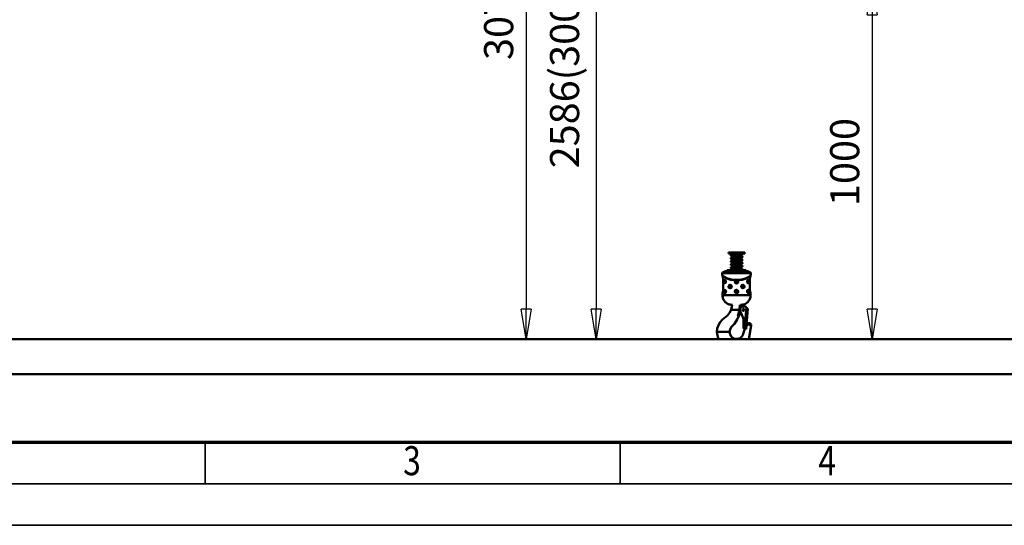
# Model space of a CAD drawing. Units: millimetres. Extents: x 59 to 11939, y 24 to 8424.
# Drawn here: x 1553 to 3924, y 24 to 1241 of the extents above; entities that cross this region are included whole.
import ezdxf
from ezdxf.enums import TextEntityAlignment as Align

# ---------------------------------------------------------------- set-up
doc = ezdxf.new("R2010")
doc.units = ezdxf.units.MM
doc.header["$MEASUREMENT"] = 0
doc.linetypes.add('Continuous 2', pattern=[0])
for name, color, linetype, lineweight, true_color in [('(1) Shape lines', 7, 'Continuous', 35, 0x000000), ('(6) Dimensions', 7, 'Continuous', 35, 0x000000), ('(9) Sheet', 7, 'Continuous', 35, 0x000000)]:
    doc.layers.add(name, color=color, linetype=linetype, lineweight=lineweight, true_color=true_color)
doc.styles.add('Arial', font='arial.ttf')
doc.styles.add('Microsoft YaHei', font='arial.ttf')
doc.dimstyles.new('Vertex Style', dxfattribs={"dimscale": 20, "dimtxt": 0.18, "dimasz": 3.6, "dimexe": 1.8, "dimexo": 0.0625, "dimgap": 1.7, "dimtad": 1, "dimdec": 1, "dimdsep": 46, "dimtxsty": 'Arial', "dimblk1": 'CLOSED', "dimblk2": 'CLOSED', "dimsah": 1, "dimcen": 0.09, "dimdle": 1.8, "dimadec": 1, "dimazin": 2, "dimtfac": 0.65, "dimtdec": 4, "dimtmove": 0, "dimatfit": 3, "dimfxl": 1, "dimtolj": 1, "dimtzin": 0, "dimlwe": 25, "dimarcsym": 0})

# ---------------------------------------------------------------- blocks, each defined once
blk = doc.blocks.new('_Closed')
at = {"color": 0, "linetype": 'ByBlock', "lineweight": -2}
for p, q in [((-1, 0.166667), (0, 0)), ((-1, 0.166667), (-1, -0.166667)), ((0, 0), (-1, -0.166667)), ((0, 0), (-1, 0))]:
    blk.add_line(p, q, dxfattribs=at)
blk = doc.blocks.new('*D19')
at = {"layer": '(6) Dimensions', "color": 9, "lineweight": 25}
for p, q in [((4969.2, 2639.9), (5299.5, 2639.9)), ((5263.5, 2567.9), (5263.5, 544.4)), ((2224.9, 472.4), (5299.5, 472.4))]:
    blk.add_line(p, q, dxfattribs=at)
at = {"layer": 'Defpoints', "color": 0}
for p in [(4968, 2639.9), (2223.7, 472.4), (5263.5, 472.4)]:
    blk.add_point(p, dxfattribs=at)
at = {"layer": '(6) Dimensions', "color": 9, "lineweight": 25, "xscale": 72, "yscale": 72, "zscale": 72}
for p, rotation in [((5263.5, 2639.9), 90), ((5263.5, 472.4), 270)]:
    blk.add_blockref('_Closed', p, dxfattribs=dict(at, rotation=rotation))
at = {"layer": '(6) Dimensions', "color": 7, "lineweight": 35, "insert": (5197.2, 1151.6), "char_height": 70, "attachment_point": 5, "rotation": 90, "style": 'Microsoft YaHei'}
blk.add_mtext('\\A1;3217', dxfattribs=at)
blk = doc.blocks.new('*D30')
at = {"layer": '(6) Dimensions', "color": 9, "lineweight": 25}
for p, q in [((3269.6, 1324.6), (3642.1, 1324.6)), ((3606.1, 1252.6), (3606.1, 544.4)), ((2224.9, 472.4), (3642.1, 472.4))]:
    blk.add_line(p, q, dxfattribs=at)
at = {"layer": 'Defpoints', "color": 0}
for p in [(3268.3, 1324.6), (2223.7, 472.4), (3606.1, 472.4)]:
    blk.add_point(p, dxfattribs=at)
at = {"layer": '(6) Dimensions', "color": 9, "lineweight": 25, "xscale": 72, "yscale": 72, "zscale": 72}
for p, rotation in [((3606.1, 1324.6), 90), ((3606.1, 472.4), 270)]:
    blk.add_blockref('_Closed', p, dxfattribs=dict(at, rotation=rotation))
at = {"layer": '(6) Dimensions', "color": 7, "lineweight": 35, "insert": (3539.7, 898.5), "char_height": 70, "attachment_point": 5, "rotation": 90, "style": 'Microsoft YaHei'}
blk.add_mtext('\\A1;1000', dxfattribs=at)
blk = doc.blocks.new('*D31')
at = {"layer": '(6) Dimensions', "color": 9, "lineweight": 25}
for p, q in [((3277.9, 2515.8), (2736.6, 2515.8)), ((2772.6, 2443.8), (2772.6, 544.4)), ((2224.9, 472.4), (2808.6, 472.4))]:
    blk.add_line(p, q, dxfattribs=at)
at = {"layer": 'Defpoints', "color": 0}
for p in [(3279.2, 2515.8), (2223.7, 472.4), (2772.6, 472.4)]:
    blk.add_point(p, dxfattribs=at)
at = {"layer": '(6) Dimensions', "color": 9, "lineweight": 25, "xscale": 72, "yscale": 72, "zscale": 72}
for p, rotation in [((2772.6, 2515.8), 90), ((2772.6, 472.4), 270)]:
    blk.add_blockref('_Closed', p, dxfattribs=dict(at, rotation=rotation))
at = {"layer": '(6) Dimensions', "color": 7, "lineweight": 35, "insert": (2706.2, 1250.2), "char_height": 70, "attachment_point": 5, "rotation": 90, "style": 'Microsoft YaHei'}
blk.add_mtext('\\A1;3070', dxfattribs=at)
blk = doc.blocks.new('*D32')
at = {"layer": '(6) Dimensions', "color": 9, "lineweight": 25}
for p, q in [((3277.9, 2107.1), (2905.4, 2107.1)), ((2941.4, 2035.1), (2941.4, 544.4)), ((2224.9, 472.4), (2977.4, 472.4))]:
    blk.add_line(p, q, dxfattribs=at)
at = {"layer": 'Defpoints', "color": 0}
for p in [(3279.2, 2107.1), (2223.7, 472.4), (2941.4, 472.4)]:
    blk.add_point(p, dxfattribs=at)
at = {"layer": '(6) Dimensions', "color": 9, "lineweight": 25, "xscale": 72, "yscale": 72, "zscale": 72}
for p, rotation in [((2941.4, 2107.1), 90), ((2941.4, 472.4), 270)]:
    blk.add_blockref('_Closed', p, dxfattribs=dict(at, rotation=rotation))
at = {"layer": '(6) Dimensions', "color": 7, "lineweight": 35, "insert": (2865, 1127.6), "char_height": 70, "attachment_point": 5, "rotation": 90, "style": 'Microsoft YaHei'}
blk.add_mtext('\\A1;2586(3000)', dxfattribs=at)
blk = doc.blocks.new('Crane_WorkSt_1_e4f2bd85-9585-4b14-b6ea-8712435aafec')
at = {"layer": '(1) Shape lines', "color": 7, "lineweight": 50, "ltscale": 60}
for p, q in [((1726.6, 346.7), (1773.6, 346.7)), ((1726.6, 343.7), (1726.6, 346.7)), ((1726.6, 343.7), (1773.6, 343.7)), ((1736.1, 340.9), (1736.1, 343.7)), ((1736.1, 337.2), (1736.1, 337.2)), ((1736.1, 332.1), (1736.1, 337.1)), ((1764.1, 343.7), (1764.1, 343.1)), ((1764.1, 339.6), (1764.1, 335.6)), ((1773.6, 346.7), (1773.6, 343.7)), ((1736.1, 323.3), (1736.1, 328.3)), ((1762.2, 322.7), (1764.1, 322.7)), ((1764.1, 331.8), (1764.1, 326.8)), ((1764.1, 323.1), (1764.1, 322.7)), ((1709.1, 287.5), (1790.9, 287.5)), ((1789.9, 289.4), (1710.1, 289.4)), ((1722.1, 294), (1777.9, 294)), ((1723.6, 295.7), (1723.7, 296.6)), ((1776.4, 295.7), (1723.6, 295.7)), ((1723.7, 296.6), (1776.3, 296.6)), ((1776.3, 296.6), (1776.4, 295.7)), ((1712.1, 241.6), (1712.1, 269.6)), ((1712.1, 241.6), (1712.1, 269.6)), ((1712.2, 241.6), (1712.2, 269.6)), ((1717.9, 267.5), (1717.9, 267.5)), ((1733.3, 253.3), (1733.5, 253.3)), ((1766.4, 253.2), (1766.5, 253.2)), ((1787.8, 269.6), (1787.8, 241.6)), ((1787.9, 269.6), (1787.9, 241.6)), ((1787.9, 269.6), (1787.9, 241.6)), ((1710, 230.6), (1710, 224.6)), ((1717.9, 239.5), (1717.9, 239.5)), ((1767.6, 245.6), (1767, 245.7)), ((1790, 224.6), (1790, 230.6)), ((1734.7, 183.1), (1734.8, 183.1)), ((1734.8, 183.1), (1739.3, 183.1)), ((1742.7, 183.1), (1739.3, 183.1)), ((1751.9, 183.1), (1742.7, 183.1)), ((1758.6, 183.1), (1751.9, 183.1)), ((1757.4, 168.2), (1757.6, 168.7)), ((1759.8, 171.1), (1759.8, 171.1)), ((1762.6, 175.1), (1761.4, 174.4)), ((1762.4, 172.6), (1761.4, 174.4)), ((1762.4, 172.6), (1763.6, 173.3)), ((1764.9, 192.1), (1764.8, 191.8)), ((1765.1, 192), (1764.9, 192.1)), ((1775.3, 192.7), (1770.3, 193.1)), ((1778.2, 191.1), (1773, 128.6)), ((1777, 128.3), (1781.9, 187.1)), ((1778.9, 187.3), (1779, 188.3)), ((1781.9, 187.1), (1778.9, 187.3)), ((1769.4, 132.9), (1770, 140.9)), ((1781.8, 142.7), (1791.6, 138.1)), ((1694.6, 120.1), (1694.2, 120.1)), ((1699.1, 120.1), (1694.6, 120.1)), ((1723.5, 120.1), (1699.1, 120.1)), ((1729.2, 120.1), (1723.5, 120.1)), ((1730, 120.1), (1729.2, 120.1)), ((1773, 128.6), (1777, 128.3)), ((4250, 100), (-750, 100)), ((1750, 100), (1750, 100.1)), ((-750, 0), (4250, 0))]:
    blk.add_line(p, q, dxfattribs=at)
at = {"layer": '(1) Shape lines', "color": 7, "lineweight": 50, "ltscale": 20}
for p, q in [((1733.4, 338.8), (1733.5, 339.1)), ((1733.4, 338.4), (1733.4, 338.8)), ((1733.4, 338.1), (1733.4, 338.4)), ((1733.5, 337.8), (1733.4, 338.1)), ((1733.5, 339.1), (1733.6, 339.4)), ((1733.6, 337.6), (1733.5, 337.8)), ((1733.6, 339.4), (1733.7, 339.6)), ((1733.8, 337.3), (1733.6, 337.6)), ((1733.7, 339.6), (1733.9, 339.9)), ((1734, 337.1), (1733.8, 337.3)), ((1733.9, 339.9), (1734.1, 340.1)), ((1734.3, 336.9), (1734, 337.1)), ((1734.7, 340.4), (1735, 340.5)), ((1735, 340.5), (1735.3, 340.7)), ((1735.3, 340.7), (1735.9, 340.8)), ((1736.2, 337.3), (1736.2, 337.3)), ((1736.2, 337.3), (1736.2, 337.3)), ((1738.2, 341.2), (1739.2, 341.4)), ((1739.8, 337.9), (1738.9, 337.8)), ((1739.2, 341.4), (1739.5, 341.4)), ((1739.5, 341.4), (1740.6, 341.5)), ((1740.6, 341.5), (1741.7, 341.7)), ((1741.7, 341.7), (1743, 341.8)), ((1747.4, 338.7), (1746, 338.6)), ((1748.9, 338.9), (1747.4, 338.7)), ((1750.4, 339), (1748.9, 338.9)), ((1751.8, 339.2), (1750.4, 339)), ((1751.5, 342.6), (1752.9, 342.8)), ((1753.3, 339.3), (1751.8, 339.2)), ((1752.9, 342.8), (1754.4, 342.9)), ((1754.7, 339.4), (1753.3, 339.3)), ((1754.4, 342.9), (1755.8, 342.9)), ((1756, 339.5), (1754.7, 339.4)), ((1755.8, 342.9), (1757.1, 342.9)), ((1757.4, 339.5), (1756, 339.5)), ((1757.1, 342.9), (1758.4, 343)), ((1758.4, 343), (1759.5, 343)), ((1759.5, 343), (1760.6, 343)), ((1760.9, 339.5), (1759.8, 339.5)), ((1761.9, 339.6), (1760.9, 339.5)), ((1762.8, 339.6), (1761.9, 339.6)), ((1763.6, 339.6), (1762.8, 339.6)), ((1764.2, 339.6), (1763.6, 339.6)), ((1764.1, 343.2), (1764.6, 343.2)), ((1764.7, 339.6), (1764.2, 339.6)), ((1764.3, 343.1), (1764.6, 343.1)), ((1764.6, 343.2), (1764.9, 343.2)), ((1764.6, 343.1), (1764.8, 343.1)), ((1765, 339.6), (1764.7, 339.6)), ((1764.8, 343.1), (1764.8, 343.1)), ((1764.9, 343.2), (1765.1, 343.2)), ((1765.2, 339.7), (1765, 339.6)), ((1765.1, 343.2), (1765.5, 343.1)), ((1765.3, 339.7), (1765.2, 339.7)), ((1766, 339.9), (1765.3, 339.7)), ((1765.9, 343), (1766.2, 342.8)), ((1766.2, 340.1), (1766, 339.9)), ((1766.2, 342.8), (1766.4, 342.5)), ((1766.5, 340.3), (1766.2, 340.1)), ((1766.4, 342.5), (1766.6, 342.3)), ((1766.6, 342.3), (1766.8, 342)), ((1766.8, 342), (1766.8, 341.6)), ((1766.8, 341.6), (1766.8, 341.3)), ((1733.4, 330.1), (1733.5, 330.4)), ((1733.4, 329.8), (1733.4, 330.1)), ((1733.4, 329.4), (1733.4, 329.8)), ((1733.5, 329.1), (1733.4, 329.4)), ((1733.4, 321.4), (1733.5, 321.8)), ((1733.4, 321.1), (1733.4, 321.4)), ((1733.4, 320.8), (1733.4, 321.1)), ((1733.4, 320.4), (1733.4, 320.8)), ((1733.6, 320.1), (1733.4, 320.4)), ((1733.4, 312.7), (1733.6, 313)), ((1733.4, 311.7), (1733.4, 312)), ((1733.5, 330.4), (1733.7, 330.7)), ((1733.6, 328.9), (1733.5, 329.1)), ((1733.7, 328.6), (1733.6, 328.9)), ((1733.6, 320), (1733.6, 320.1)), ((1733.8, 319.7), (1733.6, 320)), ((1733.8, 310.9), (1733.6, 311.2)), ((1733.7, 330.9), (1734, 331.1)), ((1733.7, 330.7), (1733.7, 330.9)), ((1733.9, 328.4), (1733.7, 328.6)), ((1733.8, 322.2), (1734.1, 322.4)), ((1734.1, 319.4), (1733.8, 319.7)), ((1734.1, 310.7), (1733.8, 310.9)), ((1734.2, 328.2), (1733.9, 328.4)), ((1734, 331.1), (1734.2, 331.4)), ((1734.1, 322.4), (1734.3, 322.6)), ((1734.3, 319.3), (1734.1, 319.4)), ((1734.3, 310.5), (1734.1, 310.7)), ((1734.2, 331.4), (1734.5, 331.5)), ((1734.4, 328), (1734.2, 328.2)), ((1734.5, 336.8), (1734.3, 336.9)), ((1734.6, 319.1), (1734.3, 319.3)), ((1734.6, 310.3), (1734.3, 310.5)), ((1734.7, 327.9), (1734.4, 328)), ((1734.8, 336.6), (1734.5, 336.8)), ((1734.5, 331.5), (1734.8, 331.7)), ((1735, 319), (1734.6, 319.1)), ((1734.9, 310.2), (1734.6, 310.3)), ((1735.2, 336.5), (1734.8, 336.6)), ((1734.8, 331.7), (1735.1, 331.8)), ((1734.9, 322.9), (1735.3, 323)), ((1735.3, 318.9), (1735, 319)), ((1735.1, 331.8), (1735.4, 331.9)), ((1735.3, 323), (1735.8, 323.2)), ((1735.8, 318.7), (1735.3, 318.9)), ((1735.4, 331.9), (1736, 332)), ((1736.1, 328.5), (1735.7, 328.3)), ((1736.3, 319.7), (1735.9, 319.6)), ((1736.3, 310.9), (1735.9, 310.8)), ((1736, 332), (1736.6, 332.2)), ((1736.2, 319.7), (1736, 319.6)), ((1736.2, 310.9), (1736, 310.8)), ((1736.6, 328.6), (1736.1, 328.5)), ((1736.2, 328.5), (1736.1, 328.4)), ((1736.8, 319.8), (1736.3, 319.7)), ((1736.8, 311), (1736.3, 310.9)), ((1737.2, 309.7), (1736.4, 309.8)), ((1736.6, 332.2), (1737.4, 332.3)), ((1737.2, 328.7), (1736.6, 328.6)), ((1736.7, 323.4), (1737.5, 323.5)), ((1737.3, 319.9), (1736.8, 319.8)), ((1736.8, 314.6), (1737.5, 314.7)), ((1737.4, 311.2), (1736.8, 311)), ((1737.9, 320.1), (1737.1, 319.9)), ((1737.8, 311.3), (1737.1, 311.1)), ((1738, 328.9), (1737.2, 328.7)), ((1738.1, 318.3), (1737.2, 318.4)), ((1737.4, 309.6), (1737.2, 309.7)), ((1737.4, 332.3), (1738.3, 332.4)), ((1738.3, 309.5), (1737.4, 309.6)), ((1737.5, 323.5), (1738.4, 323.7)), ((1737.5, 314.7), (1738.4, 314.9)), ((1738.7, 311.4), (1737.8, 311.3)), ((1738.8, 320.2), (1737.9, 320.1)), ((1738.9, 329), (1738, 328.9)), ((1738.3, 318.3), (1738.1, 318.3)), ((1738.3, 332.4), (1739.3, 332.6)), ((1739.3, 318.1), (1738.3, 318.3)), ((1738.4, 323.7), (1739.4, 323.8)), ((1738.4, 314.9), (1739.4, 315)), ((1739.7, 311.5), (1738.7, 311.4)), ((1739.7, 320.3), (1738.8, 320.2)), ((1739.8, 329.1), (1738.9, 329)), ((1739.3, 332.6), (1740.4, 332.7)), ((1739.4, 323.8), (1740.5, 323.9)), ((1739.4, 315), (1740.5, 315.1)), ((1740.8, 320.5), (1739.7, 320.3)), ((1740.8, 311.7), (1739.7, 311.5)), ((1740.9, 329.3), (1739.8, 329.1)), ((1740.5, 323.9), (1741.7, 324.1)), ((1740.5, 315.1), (1741.7, 315.3)), ((1742, 320.6), (1740.8, 320.5)), ((1742, 311.8), (1740.8, 311.7)), ((1742.1, 329.4), (1740.9, 329.3)), ((1742.8, 317.7), (1741.6, 317.8)), ((1741.7, 324.1), (1742.9, 324.2)), ((1741.7, 315.3), (1743, 315.4)), ((1743.3, 320.7), (1742, 320.6)), ((1743.3, 311.9), (1742, 311.8)), ((1743.3, 329.5), (1742.1, 329.4)), ((1744.1, 317.6), (1742.8, 317.7)), ((1742.9, 333), (1744.2, 333.1)), ((1743, 315.4), (1744.3, 315.6)), ((1744.7, 329.7), (1743.3, 329.5)), ((1744.6, 320.9), (1743.3, 320.7)), ((1744.6, 312.1), (1743.3, 311.9)), ((1745.5, 317.4), (1744.1, 317.6)), ((1744.3, 315.6), (1745.7, 315.7)), ((1746, 321), (1744.6, 320.9)), ((1746, 312.2), (1744.6, 312.1)), ((1746, 329.8), (1744.7, 329.7)), ((1745.4, 321), (1745.8, 320.9)), ((1746.9, 317.3), (1745.5, 317.4)), ((1745.7, 315.7), (1747.1, 315.8)), ((1745.8, 320.9), (1747.2, 320.8)), ((1747.5, 329.9), (1746, 329.8)), ((1747.4, 321.1), (1746, 321)), ((1747.4, 312.4), (1746, 312.2)), ((1748.4, 317.2), (1746.9, 317.3)), ((1747.1, 315.8), (1748.6, 316)), ((1747.2, 312), (1748.7, 311.8)), ((1748.9, 321.3), (1747.4, 321.1)), ((1748.9, 312.5), (1747.4, 312.4)), ((1748.9, 330.1), (1747.5, 329.9)), ((1748.6, 324.8), (1750, 324.9)), ((1748.6, 316), (1750, 316.1)), ((1748.7, 311.8), (1750.2, 311.7)), ((1750.4, 330.2), (1748.9, 330.1)), ((1750.4, 321.4), (1748.9, 321.3)), ((1750.4, 312.6), (1748.9, 312.5)), ((1750, 324.9), (1751.5, 325)), ((1750, 316.1), (1751.5, 316.2)), ((1750.2, 320.5), (1751.7, 320.4)), ((1750.2, 311.7), (1751.7, 311.6)), ((1751.8, 330.4), (1750.4, 330.2)), ((1751.8, 321.6), (1750.4, 321.4)), ((1751.8, 312.8), (1750.4, 312.6)), ((1751.5, 316.2), (1752.9, 316.4)), ((1751.7, 320.4), (1753.1, 320.2)), ((1751.7, 311.6), (1753.1, 311.4)), ((1753.3, 330.5), (1751.8, 330.4)), ((1753.3, 321.7), (1751.8, 321.6)), ((1753.3, 312.9), (1751.8, 312.8)), ((1752.9, 316.4), (1754.3, 316.5)), ((1753.1, 320.2), (1754.6, 320.1)), ((1753.1, 311.4), (1754.6, 311.3)), ((1754.7, 330.6), (1753.3, 330.5)), ((1754.7, 321.8), (1753.3, 321.7)), ((1754.7, 313), (1753.3, 312.9)), ((1754.3, 316.5), (1755.7, 316.7)), ((1754.6, 320.1), (1756, 319.9)), ((1754.6, 311.3), (1756, 311.2)), ((1756.1, 330.8), (1754.7, 330.6)), ((1756.1, 322), (1754.7, 321.8)), ((1756.1, 313.2), (1754.7, 313)), ((1755.7, 316.7), (1757, 316.8)), ((1756, 319.9), (1757.3, 319.8)), ((1756, 311.2), (1757.3, 311)), ((1757.4, 330.9), (1756.1, 330.8)), ((1757.4, 322.1), (1756.1, 322)), ((1757.5, 313.3), (1756.1, 313.2)), ((1757, 316.8), (1758.3, 316.9)), ((1757.1, 325.6), (1758.3, 325.7)), ((1757.3, 319.8), (1758.6, 319.7)), ((1757.3, 311), (1758.6, 310.9)), ((1758.6, 331), (1757.4, 330.9)), ((1758.7, 322.2), (1757.4, 322.1)), ((1758.7, 313.5), (1757.5, 313.3)), ((1758.3, 325.7), (1759.5, 325.9)), ((1758.3, 316.9), (1759.4, 317.1)), ((1759.8, 331.2), (1758.6, 331)), ((1758.6, 319.7), (1759.8, 319.5)), ((1758.6, 310.9), (1759.8, 310.7)), ((1759.9, 322.4), (1758.7, 322.2)), ((1759.9, 313.6), (1758.7, 313.5)), ((1759.4, 317.1), (1760.5, 317.2)), ((1759.5, 325.9), (1760.6, 326)), ((1760.9, 331.3), (1759.8, 331.2)), ((1759.8, 319.5), (1760.9, 319.4)), ((1759.8, 310.7), (1760.9, 310.6)), ((1761, 322.5), (1759.9, 322.4)), ((1761, 313.7), (1759.9, 313.6)), ((1760.5, 317.2), (1761.5, 317.3)), ((1761.1, 331.3), (1760.9, 331.3)), ((1760.9, 319.4), (1761.9, 319.3)), ((1760.9, 310.6), (1761.9, 310.5)), ((1762, 322.7), (1761, 322.5)), ((1762, 313.9), (1761, 313.7)), ((1761.5, 317.3), (1762.3, 317.5)), ((1761.9, 319.3), (1762.8, 319.1)), ((1761.9, 310.5), (1762.9, 310.3)), ((1762.8, 322.8), (1762, 322.7)), ((1762.9, 314), (1762, 313.9)), ((1762.2, 335), (1763, 335.2)), ((1762.3, 317.5), (1763.1, 317.6)), ((1762.4, 326.3), (1763.1, 326.4)), ((1763.6, 322.9), (1762.8, 322.8)), ((1762.8, 319.1), (1763.6, 319)), ((1763.7, 314.2), (1762.9, 314)), ((1762.9, 310.3), (1763.6, 310.2)), ((1763.8, 331.8), (1763, 331.6)), ((1763.1, 326.4), (1763.8, 326.5)), ((1763.1, 317.6), (1763.7, 317.7)), ((1763.5, 326.5), (1763.9, 326.6)), ((1764.2, 323.1), (1763.6, 322.9)), ((1763.6, 319), (1764.2, 318.8)), ((1763.6, 310.2), (1764.3, 310)), ((1763.7, 317.7), (1764.2, 317.9)), ((1764.3, 314.3), (1763.7, 314.2)), ((1764.4, 331.9), (1763.8, 331.8)), ((1763.9, 326.6), (1764.3, 326.7)), ((1763.9, 317.8), (1764.2, 317.9)), ((1764, 326.6), (1764.1, 326.7)), ((1764.1, 317.9), (1764, 317.9)), ((1764, 317.8), (1764.1, 317.9)), ((1764, 309.1), (1764.1, 309.1)), ((1764.1, 336.4), (1764.5, 336.4)), ((1764.1, 327.7), (1764.3, 327.6)), ((1764.8, 314.4), (1764.3, 314.3)), ((1764.3, 310), (1764.8, 309.9)), ((1764.9, 332), (1764.4, 331.9)), ((1764.5, 336.4), (1765, 336.2)), ((1764.8, 309.9), (1765.1, 309.8)), ((1765.4, 323.4), (1765, 323.3)), ((1765.1, 318.6), (1765.5, 318.5)), ((1765.1, 309.8), (1765.5, 309.6)), ((1765.5, 318.5), (1765.8, 318.3)), ((1765.5, 309.6), (1765.8, 309.5)), ((1765.9, 332.5), (1765.6, 332.3)), ((1765.8, 309.5), (1766, 309.3)), ((1766.1, 332.6), (1765.9, 332.5)), ((1766.2, 323.9), (1765.9, 323.7)), ((1766.3, 315.2), (1766, 315)), ((1766, 309.3), (1766.3, 309.1)), ((1766.3, 332.9), (1766.1, 332.6)), ((1766.2, 335.6), (1766.4, 335.4)), ((1766.4, 324.2), (1766.2, 323.9)), ((1766.3, 326.7), (1766.5, 326.4)), ((1766.3, 317.9), (1766.5, 317.7)), ((1766.5, 315.4), (1766.3, 315.2)), ((1766.3, 309.1), (1766.5, 308.8)), ((1766.4, 335.4), (1766.6, 335.1)), ((1766.5, 317.7), (1766.5, 317.5)), ((1766.5, 317.5), (1766.7, 317.2)), ((1766.8, 333.6), (1766.6, 333.3)), ((1766.7, 325.9), (1766.8, 325.6)), ((1766.8, 324.9), (1766.7, 324.6)), ((1766.7, 317.2), (1766.8, 316.9)), ((1766.8, 316.2), (1766.7, 315.9)), ((1766.8, 325.6), (1766.8, 325.3)), ((1766.8, 325.3), (1766.8, 324.9)), ((1766.8, 316.9), (1766.8, 316.6)), ((1766.8, 316.6), (1766.8, 316.2)), ((1733.4, 303.8), (1733.5, 304.1)), ((1733.7, 302.3), (1733.5, 302.6)), ((1733.9, 302), (1733.7, 302.3)), ((1734, 304.8), (1734.3, 305)), ((1735.1, 296.6), (1735.4, 296.7)), ((1735.1, 296.6), (1735.1, 296.6)), ((1735.4, 296.7), (1735.9, 296.8)), ((1735.9, 296.8), (1736.6, 297)), ((1736.4, 302.1), (1736, 302)), ((1736.1, 302), (1736.2, 302.1)), ((1736.2, 302.1), (1736.1, 302)), ((1736.7, 302.2), (1736.4, 302.1)), ((1737.2, 302.3), (1736.5, 302.2)), ((1736.6, 297), (1737.4, 297.1)), ((1737.9, 302.5), (1737.2, 302.3)), ((1737.4, 297.1), (1738.3, 297.3)), ((1738.8, 302.6), (1737.9, 302.5)), ((1738.3, 297.3), (1739.3, 297.4)), ((1739.8, 302.7), (1738.8, 302.6)), ((1740.9, 302.9), (1739.8, 302.7)), ((1742, 303), (1740.9, 302.9)), ((1743.3, 303.1), (1742, 303)), ((1744.6, 303.3), (1743.3, 303.1)), ((1746, 303.4), (1744.6, 303.3)), ((1745.4, 303.4), (1745.9, 303.3)), ((1745.9, 303.3), (1747.3, 303.2)), ((1747.4, 303.6), (1746, 303.4)), ((1747.3, 303.2), (1748.7, 303)), ((1748.9, 303.7), (1747.4, 303.6)), ((1748.7, 303), (1750.2, 302.9)), ((1750.4, 303.8), (1748.9, 303.7)), ((1750.2, 302.9), (1751.6, 302.8)), ((1751.8, 304), (1750.4, 303.8)), ((1751.6, 302.8), (1753.1, 302.6)), ((1753.3, 304.1), (1751.8, 304)), ((1754.2, 307.8), (1752.7, 308)), ((1753.1, 302.6), (1754.5, 302.5)), ((1754.7, 304.2), (1753.3, 304.1)), ((1754.8, 307.8), (1754.2, 307.8)), ((1754.5, 302.5), (1755.9, 302.4)), ((1756.1, 304.4), (1754.7, 304.2)), ((1757.4, 304.5), (1756.1, 304.4)), ((1758.7, 304.7), (1757.4, 304.5)), ((1759.9, 304.8), (1758.7, 304.7)), ((1761, 304.9), (1759.9, 304.8)), ((1762, 305.1), (1761, 304.9)), ((1762.9, 305.2), (1762, 305.1)), ((1762.2, 299.9), (1762.9, 300)), ((1763.6, 305.4), (1762.9, 305.2)), ((1762.9, 301.5), (1763.7, 301.4)), ((1762.9, 300), (1763.5, 300.1)), ((1764.3, 305.5), (1763.6, 305.4)), ((1763.7, 301.4), (1764.4, 301.2)), ((1764.5, 296.7), (1763.8, 296.6)), ((1763.8, 296.6), (1763.8, 296.6)), ((1764, 300.3), (1764.2, 300.4)), ((1764.6, 305.6), (1764.3, 305.5)), ((1765, 296.9), (1764.5, 296.7)), ((1765.1, 305.7), (1764.6, 305.6)), ((1765.3, 297), (1765, 296.9)), ((1765.4, 305.9), (1765.1, 305.7)), ((1765.6, 297.2), (1765.3, 297)), ((1765.7, 306), (1765.4, 305.9)), ((1765.6, 300.8), (1765.8, 300.7)), ((1766, 306.1), (1765.7, 306)), ((1765.8, 300.7), (1766.1, 300.5)), ((1766.2, 306.4), (1766, 306.1)), ((1766.1, 300.5), (1766.4, 300.2)), ((1766.4, 297.7), (1766.1, 297.5)), ((1766.4, 306.6), (1766.2, 306.4)), ((1766.6, 306.9), (1766.4, 306.6)), ((1766.4, 300.2), (1766.5, 300)), ((1766.6, 298), (1766.4, 297.7)), ((1766.5, 308.8), (1766.6, 308.7)), ((1766.5, 300), (1766.6, 299.8)), ((1766.6, 308.7), (1766.7, 308.4)), ((1766.7, 307.1), (1766.6, 306.9)), ((1766.6, 299.8), (1766.8, 299.5)), ((1766.8, 298.5), (1766.6, 298.2)), ((1766.6, 298.2), (1766.6, 298)), ((1766.7, 308.4), (1766.8, 308.1)), ((1766.8, 307.4), (1766.7, 307.1)), ((1766.8, 308.1), (1766.8, 307.7)), ((1766.8, 307.7), (1766.8, 307.4)), ((1766.8, 299.5), (1766.8, 299.1)), ((1766.8, 299.1), (1766.8, 298.8)), ((1766.8, 298.8), (1766.8, 298.5)), ((1710.2, 279.8), (1710.1, 280.2)), ((1710.2, 279.8), (1710.1, 280.2)), ((1710.7, 278.5), (1710.2, 279.8)), ((1710.7, 278.4), (1710.6, 278.8)), ((1711.3, 276), (1711.2, 276.5)), ((1712, 272.4), (1711.3, 276.4)), ((1712.1, 269.6), (1711.9, 272.9)), ((1712.1, 269.6), (1712, 272.4)), ((1718, 267.4), (1716.9, 267.7)), ((1717, 259.5), (1718, 259.8)), ((1717.8, 259.6), (1718.8, 260.5)), ((1718.8, 266.7), (1718, 267.4)), ((1718.8, 260.5), (1719.3, 261.4)), ((1719.3, 261.4), (1719.6, 262.5)), ((1733.4, 253.3), (1731.6, 253.7)), ((1734.9, 252.1), (1733.4, 253.3)), ((1746.4, 265.4), (1746, 264.1)), ((1746, 264.1), (1746.1, 262.8)), ((1746.1, 262.8), (1746.5, 261.6)), ((1747.7, 266.9), (1746.4, 265.4)), ((1746.5, 261.6), (1747.4, 260.5)), ((1747.4, 260.5), (1748.6, 259.8)), ((1748.6, 259.8), (1750, 259.6)), ((1750, 259.6), (1751.2, 259.7)), ((1751.2, 259.7), (1752.2, 260.2)), ((1752.2, 260.2), (1753.6, 261.8)), ((1753.7, 265.2), (1752.8, 266.5)), ((1753.6, 261.8), (1754, 263.7)), ((1754, 263.7), (1753.7, 265.2)), ((1766.4, 253.2), (1765.3, 252.3)), ((1767.8, 253.7), (1766.4, 253.2)), ((1769.6, 253.4), (1767.8, 253.7)), ((1780.4, 264.8), (1780.2, 263.6)), ((1780.2, 263.6), (1780.4, 262.2)), ((1781, 266.4), (1780.4, 264.8)), ((1781.9, 267.4), (1781, 266.4)), ((1781.6, 260.1), (1782.3, 259.7)), ((1782.6, 267.6), (1781.7, 267.2)), ((1782.3, 259.7), (1783.1, 259.5)), ((1788.2, 273.4), (1787.9, 269.6)), ((1788.7, 276), (1788.1, 272.9)), ((1788.8, 276.6), (1788.2, 273.4)), ((1789.3, 278.4), (1788.8, 276.5)), ((1789.8, 279.8), (1789.4, 278.8)), ((1789.9, 280.2), (1789.8, 279.8)), ((1789.9, 280.2), (1789.8, 279.8)), ((1710.5, 232.3), (1710.6, 232.4)), ((1710.8, 233.2), (1711.1, 234.1)), ((1711.3, 235.1), (1711.6, 236.3)), ((1711.6, 236.5), (1712, 239.1)), ((1711.6, 236.2), (1712, 238.8)), ((1712, 238.8), (1712.1, 241.6)), ((1718, 239.4), (1716.9, 239.7)), ((1717, 231.5), (1718, 231.8)), ((1717.8, 231.6), (1718.8, 232.5)), ((1718.8, 238.7), (1718, 239.4)), ((1718.8, 232.5), (1719.3, 233.4)), ((1719.3, 233.4), (1719.6, 234.5)), ((1733.3, 245.8), (1734.9, 247.1)), ((1734.9, 247.1), (1735.5, 248.3)), ((1735.7, 249.6), (1735.5, 250.9)), ((1735.5, 248.3), (1735.7, 249.6)), ((1735.7, 249.6), (1735.7, 249.6)), ((1764.4, 250.7), (1764.3, 249.6)), ((1764.3, 249.6), (1764.5, 248.3)), ((1765.3, 252.3), (1764.4, 250.7)), ((1764.5, 248.3), (1765.1, 247.2)), ((1765.1, 247.2), (1766, 246.3)), ((1766, 246.3), (1767.1, 245.7)), ((1767.1, 245.7), (1768.3, 245.5)), ((1780.4, 236.8), (1780.2, 235.6)), ((1780.2, 235.6), (1780.4, 234.2)), ((1781, 238.4), (1780.4, 236.8)), ((1781.9, 239.4), (1781, 238.4)), ((1781.6, 232.1), (1782.3, 231.7)), ((1782.6, 239.6), (1781.7, 239.2)), ((1782.3, 231.7), (1783.1, 231.5)), ((1788.1, 238.7), (1788.7, 235.2)), ((1788.4, 236.2), (1788.9, 234.1)), ((1788.9, 234.1), (1788.9, 234.1)), ((1788.9, 234.1), (1789.4, 232.4)), ((1789.4, 232.4), (1789.8, 231.2)), ((1789.8, 231.2), (1789.9, 231)), ((1789.8, 231.2), (1789.9, 231)), ((1710.1, 221.9), (1710, 224.6)), ((1710.5, 219.3), (1710.1, 221.9)), ((1711.2, 216.8), (1710.5, 219.3)), ((1712.1, 214.3), (1711.2, 216.8)), ((1713.2, 211.9), (1712.1, 214.3)), ((1714.6, 209.6), (1713.2, 211.9)), ((1716.1, 207.5), (1714.6, 209.6)), ((1717.9, 205.5), (1716.1, 207.5)), ((1719.9, 203.7), (1717.9, 205.5)), ((1722, 202.1), (1719.9, 203.7)), ((1724.3, 200.8), (1722, 202.1)), ((1726.7, 199.7), (1724.3, 200.8)), ((1729.2, 198.8), (1726.7, 199.7)), ((1731.7, 198.1), (1729.2, 198.8)), ((1737, 197.6), (1731.7, 198.1)), ((1768.3, 198.1), (1763, 197.6)), ((1770.8, 198.8), (1768.3, 198.1)), ((1785.4, 209.6), (1783.8, 207.5)), ((1788.8, 216.8), (1787.9, 214.3)), ((1789.5, 219.3), (1788.8, 216.8)), ((1789.8, 221.9), (1789.5, 219.3)), ((1790, 224.6), (1789.8, 221.9)), ((1759.8, 171.1), (1758.3, 169.9))]:
    blk.add_line(p, q, dxfattribs=at)
for points in [[(1734.1, 340.1), (1734.4, 340.2), (1734.7, 340.4)], [(1735.9, 340.8), (1736.5, 340.9), (1737.3, 341.1), (1738.2, 341.2)], [(1737.3, 337.5), (1736.7, 337.4), (1736.2, 337.3)], [(1738.9, 337.8), (1738.1, 337.7), (1737.3, 337.5)], [(1742, 338.2), (1740.8, 338), (1739.7, 337.9)], [(1746, 338.6), (1744.6, 338.5), (1743.2, 338.3), (1742, 338.2)], [(1743, 341.8), (1744.3, 341.9), (1745.7, 342.1), (1747.1, 342.2), (1748.6, 342.4)], [(1748.6, 342.4), (1750, 342.5), (1751.5, 342.6)], [(1759.8, 339.5), (1758.6, 339.5), (1757.4, 339.5)], [(1760.6, 343), (1761.6, 343), (1762.4, 343), (1763.2, 343.1), (1763.8, 343.1), (1764.3, 343.1)], [(1765.5, 343.1), (1765.6, 343.1), (1765.9, 343)], [(1766.8, 341.3), (1766.8, 340.9), (1766.7, 340.6), (1766.5, 340.3)], [(1733.4, 312), (1733.4, 312.3), (1733.4, 312.7)], [(1733.6, 311.2), (1733.6, 311.3), (1733.4, 311.7)], [(1733.5, 321.8), (1733.6, 321.9), (1733.8, 322.2)], [(1733.6, 313), (1733.6, 313.1), (1733.8, 313.4), (1734.1, 313.7), (1734.4, 313.8), (1734.6, 314), (1734.9, 314.1)], [(1734.3, 322.6), (1734.6, 322.8), (1734.9, 322.9)], [(1735.4, 327.6), (1735.1, 327.7), (1734.7, 327.9)], [(1734.9, 314.1), (1735.3, 314.3), (1735.8, 314.4)], [(1736.4, 309.8), (1735.8, 309.9), (1735.2, 310.1), (1734.9, 310.2)], [(1736.1, 336.2), (1735.7, 336.3), (1735.2, 336.5)], [(1736.1, 327.4), (1735.9, 327.5), (1735.4, 327.6)], [(1735.8, 323.2), (1736.4, 323.3), (1736.7, 323.4)], [(1737.2, 318.4), (1736.4, 318.6), (1735.8, 318.7)], [(1735.8, 314.4), (1736.5, 314.5), (1736.8, 314.6)], [(1752.7, 308), (1751.3, 308.1), (1749.8, 308.2), (1748.4, 308.4), (1746.9, 308.5), (1745.5, 308.6), (1744.1, 308.8), (1742.8, 308.9), (1741.6, 309.1), (1740.4, 309.2), (1739.3, 309.3), (1738.3, 309.5)], [(1741.6, 317.8), (1740.4, 318), (1739.3, 318.1)], [(1740.4, 332.7), (1741.6, 332.9), (1742.9, 333)], [(1742.9, 324.2), (1744.3, 324.4), (1745.7, 324.5), (1747.1, 324.6), (1748.6, 324.8)], [(1744.2, 333.1), (1745.6, 333.3), (1747.1, 333.4), (1748.5, 333.6), (1750, 333.7), (1751.5, 333.8), (1753, 334), (1754.4, 334.1), (1755.8, 334.2), (1757.1, 334.4), (1758.4, 334.5), (1759.6, 334.7), (1760.7, 334.8)], [(1745.4, 312.2), (1745.8, 312.1), (1747.2, 312)], [(1747.2, 320.8), (1748.7, 320.6), (1750.2, 320.5)], [(1754.8, 316.6), (1754.2, 316.6), (1752.8, 316.8), (1751.3, 316.9), (1749.8, 317), (1748.4, 317.2)], [(1751.5, 325), (1752.9, 325.2), (1754.4, 325.3)], [(1754.4, 325.3), (1755.7, 325.5), (1757.1, 325.6)], [(1754.4, 307.7), (1755.7, 307.9), (1757.1, 308), (1758.3, 308.1), (1759.5, 308.3), (1760.6, 308.4), (1761.5, 308.5), (1762.4, 308.7), (1763.1, 308.8), (1763.7, 308.9)], [(1760.5, 334.8), (1761.4, 334.9), (1762.2, 335)], [(1760.6, 326), (1761.5, 326.1), (1762.4, 326.3)], [(1763, 331.6), (1762.1, 331.5), (1761.1, 331.3)], [(1763, 335.2), (1763.6, 335.3), (1764, 335.4)], [(1763.5, 308.9), (1763.9, 309), (1764.2, 309.1)], [(1763.9, 335.4), (1764.1, 335.5), (1764, 335.4)], [(1765, 323.3), (1764.5, 323.2), (1764.2, 323.1)], [(1764.2, 318.8), (1764.8, 318.7), (1765.1, 318.6)], [(1764.3, 327.6), (1764.8, 327.5), (1765.2, 327.4)], [(1765.5, 314.7), (1765.1, 314.5), (1764.8, 314.4)], [(1765.6, 332.3), (1765.2, 332.2), (1764.9, 332)], [(1765, 336.2), (1765.3, 336.1), (1765.7, 335.9)], [(1765.2, 327.4), (1765.5, 327.2), (1765.8, 327)], [(1765.9, 323.7), (1765.7, 323.6), (1765.4, 323.4)], [(1766, 315), (1765.8, 314.8), (1765.5, 314.7)], [(1765.7, 335.9), (1765.9, 335.8), (1766.2, 335.6)], [(1765.8, 327), (1766.1, 326.9), (1766.3, 326.7)], [(1765.8, 318.3), (1766, 318.2), (1766.3, 317.9)], [(1766.6, 333.3), (1766.5, 333.1), (1766.3, 332.9)], [(1766.7, 324.6), (1766.6, 324.5), (1766.4, 324.2)], [(1766.5, 326.4), (1766.6, 326.2), (1766.7, 325.9)], [(1766.7, 315.9), (1766.6, 315.7), (1766.5, 315.4)], [(1766.6, 335.1), (1766.7, 334.9), (1766.8, 334.6)], [(1766.8, 334.6), (1766.8, 334.3), (1766.8, 333.9), (1766.8, 333.6)], [(1733.5, 302.6), (1733.5, 302.8), (1733.4, 303.1), (1733.4, 303.4), (1733.4, 303.8)], [(1733.5, 304.1), (1733.6, 304.2), (1733.8, 304.5), (1734, 304.8)], [(1734.4, 301.7), (1734.2, 301.8), (1733.9, 302)], [(1734.3, 305), (1734.5, 305.1), (1734.8, 305.3)], [(1735, 301.4), (1734.7, 301.5), (1734.4, 301.7)], [(1734.8, 305.3), (1735.2, 305.4), (1735.7, 305.6), (1736, 305.7)], [(1741.4, 300.3), (1740.2, 300.4), (1739.1, 300.6), (1738.1, 300.7), (1737.3, 300.8), (1736.5, 301), (1735.8, 301.1), (1735.3, 301.3), (1735, 301.4)], [(1736, 305.7), (1736.7, 305.8), (1737.4, 305.9), (1738.3, 306.1), (1739.3, 306.2), (1740.5, 306.3), (1741.7, 306.5), (1742.9, 306.6), (1744.3, 306.8), (1745.7, 306.9), (1747.1, 307), (1748.6, 307.2), (1750, 307.3), (1751.5, 307.5), (1753, 307.6), (1754.4, 307.7)], [(1739.3, 297.4), (1740.4, 297.5), (1741.6, 297.7), (1742.9, 297.8), (1744.2, 298)], [(1746.9, 299.7), (1745.5, 299.9), (1744.1, 300), (1742.7, 300.1), (1741.4, 300.3)], [(1744.2, 298), (1745.6, 298.1), (1747.1, 298.2), (1748.6, 298.4), (1750, 298.5)], [(1754.8, 299), (1754.2, 299), (1752.8, 299.2), (1751.3, 299.3), (1749.8, 299.4), (1748.4, 299.6), (1746.9, 299.7)], [(1750, 298.5), (1751.5, 298.7), (1753, 298.8), (1754.4, 298.9), (1755.8, 299.1), (1757.1, 299.2)], [(1755.9, 302.4), (1757.2, 302.2), (1758.5, 302.1), (1759.7, 302), (1760.8, 301.8), (1761.8, 301.7), (1762.7, 301.5), (1762.9, 301.5)], [(1757.1, 299.2), (1758.4, 299.3), (1759.6, 299.5)], [(1759.6, 299.5), (1760.6, 299.6), (1761.6, 299.8), (1762.5, 299.9)], [(1763.5, 300.1), (1764, 300.2), (1764.3, 300.4)], [(1764.4, 301.2), (1764.9, 301.1), (1765.3, 300.9), (1765.6, 300.8)], [(1766.1, 297.5), (1765.9, 297.3), (1765.6, 297.2)], [(1719.6, 262.5), (1719.7, 263.6), (1719.6, 264.8), (1719.2, 266.1), (1718.8, 266.7)], [(1752.3, 266.9), (1750.8, 267.5), (1749.2, 267.5)], [(1780.4, 262.2), (1780.9, 261), (1781.6, 260)], [(1789.5, 278.9), (1789.2, 278.1), (1788.8, 276.6)], [(1789.8, 279.8), (1789.7, 279.5), (1789.5, 278.9)], [(1710.1, 231), (1710.2, 231.2), (1710.6, 232.4), (1711.1, 234.1), (1711.6, 236.2)], [(1719.6, 234.5), (1719.7, 235.6), (1719.6, 236.8), (1719.2, 238.1), (1718.8, 238.7)], [(1780.4, 234.2), (1780.9, 233), (1781.6, 232)], [(1787.9, 241.6), (1788, 238.8), (1788.4, 236.2)], [(1783.8, 207.5), (1782.1, 205.5), (1780.1, 203.7), (1778, 202.1), (1775.7, 200.8), (1773.3, 199.7), (1770.8, 198.8)], [(1787.9, 214.3), (1786.8, 211.9), (1785.4, 209.6)], [(1759.8, 171.1), (1758.3, 169.9), (1757.2, 168.1)]]:
    blk.add_lwpolyline(points, dxfattribs=at)
at = {"layer": '(1) Shape lines', "color": 7, "lineweight": 50, "ltscale": 60}
for points in [[(1790, 280.8), (1786.6, 277.9), (1777.6, 273.3), (1764.8, 269.9), (1750, 268.7), (1735.2, 269.9), (1722.4, 273.3), (1713.4, 277.9), (1710, 280.8)], [(1710.1, 280.2), (1710, 280.5)], [(1710.1, 280.2), (1714.1, 276.9), (1722.3, 272.5), (1733.8, 269.2), (1747.1, 267.7)], [(1712.2, 269.6), (1711.3, 276.3), (1710.1, 280.2)], [(1712.2, 269.6), (1712.1, 269.6), (1712.1, 269.6)], [(1718.8, 267.3), (1715.4, 268.2), (1713.8, 263.6)], [(1713.8, 263.6), (1715.4, 259), (1718.8, 259.9)], [(1715.2, 263.6), (1715.2, 264.2), (1715.3, 264.7), (1715.5, 265.6), (1715.7, 266.4), (1716, 266.8), (1716.4, 267.2), (1716.8, 267.5), (1717.2, 267.6), (1717.3, 267.6)], [(1717.3, 259.6), (1715.2, 263.6)], [(1718.8, 259.9), (1720, 263.6), (1718.8, 267.3)], [(1728.5, 249.6), (1728.5, 250.2), (1728.6, 250.8), (1728.9, 251.6), (1729.4, 252.4), (1729.9, 252.9), (1730.5, 253.2), (1731.1, 253.5), (1731.8, 253.6), (1732.1, 253.6)], [(1747.1, 267.7), (1745.2, 265.3), (1745.2, 262.1), (1747, 259.6), (1750, 258.6), (1753, 259.6), (1754.9, 262.1), (1752.9, 267.7)], [(1752.9, 267.7), (1747.1, 267.7)], [(1752.9, 267.7), (1766.2, 269.2), (1777.7, 272.5), (1786, 276.9), (1789.9, 280.2)], [(1766.8, 253.6), (1765.8, 253.2)], [(1767.4, 253.5), (1767.6, 253.6), (1768.4, 253.6)], [(1768.6, 253.5), (1769.4, 253.3), (1770.1, 252.8), (1770.7, 252.2), (1771.1, 251.6), (1771.3, 251), (1771.5, 250.3), (1771.5, 249.6), (1771.5, 249), (1771.4, 248.5), (1771.2, 248), (1771, 247.5), (1770.7, 247), (1770.3, 246.5), (1769.8, 246.2), (1769.3, 245.9), (1768.7, 245.7), (1768.2, 245.6), (1767.6, 245.6)], [(1782.4, 267.6), (1784.2, 266.5), (1784.8, 263.7), (1784.2, 260.8), (1782.5, 259.6)], [(1789.9, 280.2), (1788.7, 276.3), (1787.8, 269.6)], [(1787.8, 269.6), (1787.9, 269.6), (1787.9, 269.6)], [(1790, 280.5), (1789.9, 280.2)], [(1710, 230.6), (1711.1, 233.8), (1712.2, 241.6)], [(1712.2, 241.6), (1712.1, 241.6), (1712.1, 241.6)], [(1718.8, 239.3), (1715.4, 240.2), (1713.8, 235.6)], [(1713.8, 235.6), (1715.4, 231), (1718.8, 231.9)], [(1715.2, 235.6), (1715.2, 236.2), (1715.3, 236.7), (1715.5, 237.6), (1715.7, 238.4), (1716, 238.8), (1716.4, 239.2), (1716.8, 239.5), (1717.2, 239.6), (1717.3, 239.6)], [(1717.3, 231.6), (1715.2, 235.6)], [(1718.8, 231.9), (1720, 235.6), (1718.8, 239.3)], [(1733.3, 245.9), (1732.5, 245.6), (1732, 245.6), (1731.5, 245.6), (1730.9, 245.8), (1730.3, 246.1), (1729.7, 246.5), (1729.3, 247), (1728.9, 247.6), (1728.7, 248.2), (1728.5, 248.9)], [(1733.2, 245.6), (1733.7, 245.7)], [(1782.4, 239.6), (1784.2, 238.5), (1784.8, 235.7), (1784.2, 232.8), (1782.5, 231.6)], [(1787.8, 241.6), (1788.9, 233.8), (1790, 230.6)], [(1787.8, 241.6), (1787.9, 241.6), (1787.9, 241.6)], [(1790, 224.6), (1710, 224.6), (1790, 224.6)], [(1790, 224.6), (1710, 224.6)], [(1737.9, 197.6), (1734.7, 183.1)], [(1737, 197.6), (1737, 197.6), (1737, 197.6), (1737, 197.6), (1737.1, 197.6), (1737.5, 197.6), (1738.1, 197.6), (1738.4, 197.6)], [(1759.6, 197.8), (1758.6, 183.1)], [(1759.9, 197.8), (1763.3, 190.9)], [(1764.5, 192.3), (1760.2, 197.7)], [(1762, 196.9), (1761.1, 197.7)], [(1761.5, 197.6), (1761.9, 197.6), (1762.5, 197.6), (1762.9, 197.6), (1763, 197.6), (1763, 197.6), (1763, 197.6)], [(1762, 197.6), (1762, 196.9)], [(1764.8, 192.2), (1762, 196.9)], [(1790, 224.6), (1790, 224.6)], [(1694.2, 120.1), (1695.2, 129.9), (1698.3, 139.5), (1703.2, 148.3), (1709.5, 155.7), (1724.1, 167.2), (1730.3, 174.5), (1734.7, 183.1)], [(1758.6, 183.1), (1754.1, 165.5)], [(1759, 172.4), (1754.1, 165.5)], [(1754.1, 165.5), (1759.3, 170.9)], [(1758.3, 169.9), (1758.3, 169.9), (1758.3, 169.9)], [(1758.6, 183.1), (1759.6, 182.9)], [(1761.4, 174.4), (1759, 172.4)], [(1759.3, 170.9), (1762.4, 172.6)], [(1761.4, 174.4), (1761.8, 176.4)], [(1764.9, 192.1), (1764.5, 192.3)], [(1730, 120.1), (1731.4, 127.3), (1735.1, 133.4), (1744.2, 143.6), (1751.7, 155.3), (1757.4, 168.2)], [(1754.1, 165.5), (1757.4, 168.2)], [(1781.8, 142.7), (1778.1, 136.9), (1777.7, 136)], [(1698.5, 100), (1695.4, 109.7), (1694.2, 120.1)], [(1750, 100.1), (1742.3, 101.6), (1735.7, 106.1), (1731.5, 112.5), (1730, 120.1)], [(1774, 128.5), (1772.2, 124.3), (1770.1, 117.7), (1769.2, 114.4), (1767.9, 111.1), (1765.9, 108), (1763.3, 105.2), (1760.3, 102.9), (1756.9, 101.3), (1753.5, 100.4), (1750, 100.1)], [(1791.6, 138.1), (1785.2, 100)]]:
    blk.add_lwpolyline(points, dxfattribs=at)
for points in [[(1727.1, 249.6), (1728.3, 246.1), (1731.4, 244.6), (1734.8, 245.9), (1736.4, 249.2), (1735.3, 252.8), (1732.1, 254.6), (1728.8, 253.6), (1727.1, 250.3)], [(1763.6, 249.6), (1765, 246.2), (1768.2, 244.6), (1771.4, 245.9), (1772.9, 249.2), (1771.9, 252.8), (1768.9, 254.6), (1765.5, 253.5), (1763.6, 250.3)], [(1780, 263.6), (1781, 260.2), (1783.3, 258.6), (1785.3, 259.9), (1786.2, 263.2), (1785.6, 266.8), (1783.7, 268.6), (1781.4, 267.5), (1780, 264.3)], [(1750, 240.6), (1746.5, 239.2), (1744.9, 235.8), (1746.2, 232.3), (1749.6, 230.6), (1753.3, 231.7), (1755.1, 235), (1754.1, 238.6), (1750.8, 240.5)], [(1780, 235.6), (1781, 232.2), (1783.3, 230.6), (1785.3, 231.9), (1786.2, 235.2), (1785.6, 238.8), (1783.7, 240.6), (1781.4, 239.5), (1780, 236.3)]]:
    blk.add_lwpolyline(points, close=True, dxfattribs=at)
for centre, radius in [((1750, 263.6), 3), ((1750, 235.6), 4), ((1750, 235.6), 3), ((1769.5, 183.1), 2.75), ((1769.5, 183.1), 2.55)]:
    blk.add_circle(centre, radius, dxfattribs=at)
for centre, radius, start, end in [((1711, 287.6), 2, 118.0089, 182.9004), ((1750, 289.6), 41, 182.9004, 192.3808), ((1735, 242.6), 53, 104.1237, 118.0089), ((1721.6, 295.9), 2, 284.1237, 352), ((1778.4, 295.9), 2, 188, 255.8763), ((1765, 242.6), 53, 61.9911, 75.8763), ((1789, 287.6), 2, 357.0996, 61.9911), ((1750, 289.6), 41, 347.6192, 357.0996), ((1708, 280.4), 2, 4.1967, 12.3808), ((1711, 280.6), 1, 184.1967, 205.9134), ((1750, 263.6), 4, 165.571, 179.9945), ((1750, 263.6), 4, 183.4452, 198.9384), ((1750, 263.6), 4, 149.4403, 160.0848), ((1750, 263.6), 4, 202.6619, 216.6254), ((1750, 263.6), 4, 222.8745, 234.5018), ((1750, 263.6), 4, 124.1643, 128.4105), ((1750, 263.6), 4, 98.3854, 124.1643), ((1750, 263.6), 4, 244.2491, 254.9817), ((1750, 263.6), 4, 264.6266, 276.6445), ((1750, 263.6), 4, 74.9722, 81.9144), ((1750, 263.6), 4, 280.2134, 293.23), ((1750, 263.6), 4, 297.0811, 307.7955), ((1750, 263.6), 4, 55.8357, 60.2731), ((1750, 263.6), 4, 39.7149, 55.8357), ((1750, 263.6), 4, 328.5053, 337.2275), ((1750, 263.6), 4, 17.5644, 29.2909), ((1750, 263.6), 4, 358.7964, 7.6905), ((1789, 280.6), 1, 334.0866, 355.8033), ((1792, 280.4), 2, 167.6192, 175.8033), ((1711, 230.6), 1, 155.1649, 180), ((1789, 230.6), 1, 0, 24.8351), ((1769.5, 183.1), 10, 85.3012, 212.1711), ((1710.2, 145.8), 60, 355.3012, 32.1711), ((1775, 188.7), 4, 36.7108, 85.3012), ((1775, 188.7), 4, 355.3012, 36.7108), ((1786.3, 139.6), 5.5, 343.8423, 145.5651), ((1773.4, 132.6), 4, 175.3012, 265.3012)]:
    blk.add_arc(centre, radius, start, end, dxfattribs=at)
for centre, major_axis, ratio, start_param, end_param in [((1736.2, 341.6), (0, -1.75), 0.926273, 3.207105, 5.363632), ((1736.2, 341.6), (0, -1.75), 0.926273, 5.363632, 5.397229), ((1711.1, 280.2), (-0.941, -0.339), 0.96232, 5.925128, 6.323949), ((1717.9, 263.6), (0, -4), 0.5, 3.328591, 6.101254), ((1718.8, 263.6), (0, 3), 0.5, 6.225041, 9.474048), ((1718.8, 263.6), (0, -3), 0.5, 6.12913, 6.129143), ((1719.6, 267.3), (-0.796, -0.606), 0.549858, 5.337783, 6.197048), ((1718.8, 263.6), (0, -3), 0.5, 6.252428, 6.252458), ((1719.6, 259.9), (-0.796, 0.606), 0.549858, 0.086137, 0.945402), ((1718.8, 263.6), (0, -3), 0.5, 0.018444, 0.018463), ((1732.7, 249.6), (0, -4), 0.866025, 3.288844, 6.192255), ((1733.2, 249.6), (0, 3), 0.866025, 5.459584, 10.254116), ((1747.2, 267.7), (0.562, -0.827), 0.052023, 4.677096, 6.283185), ((1752.8, 267.7), (-0.562, -0.827), 0.052023, 0, 1.606089), ((1766.8, 249.6), (0, 3), 0.866025, 2.355571, 7.011464), ((1767.3, 249.6), (0, -4), 0.866025, 0.089407, 3.051168), ((1780.4, 263.6), (0, 3), 0.5, 3.580033, 5.857282), ((1781.2, 263.6), (0, -4), 0.5, 0.367571, 2.773833), ((1788.9, 280.2), (0.941, -0.339), 0.96232, 6.198048, 6.641242), ((1717.9, 235.6), (0, -4), 0.5, 3.328591, 6.101253), ((1718.8, 235.6), (0, 3), 0.5, 6.225041, 9.478289), ((1719.6, 239.3), (-0.796, -0.606), 0.549858, 5.337783, 6.197048), ((1719.6, 231.9), (-0.796, 0.606), 0.549858, 0.086137, 0.945402), ((1733.2, 249.6), (0, -3), 0.866025, 3.17235, 3.17237), ((1733.2, 249.6), (0, -3), 0.866025, 3.123116, 3.123129), ((1766.8, 249.6), (0, -3), 0.866025, 6.162905, 6.16296), ((1780.4, 235.6), (0, 3), 0.5, 3.577506, 5.857282), ((1781.2, 235.6), (0, -4), 0.5, 0.360399, 2.773904), ((1758.3, 172.6), (1, -1.73), 0.25144, 0, 1.329842), ((1763.5, 190.6), (1, 1.73), 0.051029, 5.240807, 6.283185)]:
    blk.add_ellipse(centre, major_axis=major_axis, ratio=ratio, start_param=start_param, end_param=end_param, dxfattribs=at)

msp = doc.modelspace()

# ---------------------------------------------------------------- linework, layer by layer
at = {"layer": '(9) Sheet', "color": 7, "linetype": 'Continuous 2', "lineweight": 70, "ltscale": 60, "true_color": 0xffdaff}
msp.add_line((459.062, 224), (11739.062, 224), dxfattribs=at)
at = {"layer": '(9) Sheet', "color": 7, "linetype": 'Continuous 2', "lineweight": 35, "ltscale": 60, "true_color": 0xffdaff}
for p, q in [((1999.062, 126), (1999.062, 225)), ((2999.062, 126), (2999.062, 225)), ((359.063, 124), (11839.062, 124)), ((59.063, 24), (11939.062, 24))]:
    msp.add_line(p, q, dxfattribs=at)

# ---------------------------------------------------------------- block references
at = {"color": 7, "xscale": 0.8444023194370937, "yscale": 0.8444023194370937}
msp.add_blockref('Crane_WorkSt_1_e4f2bd85-9585-4b14-b6ea-8712435aafec', (1801.491, 388), dxfattribs=at)

# ---------------------------------------------------------------- texts
at = {"layer": '(9) Sheet', "color": 7, "lineweight": 35, "true_color": 0xffdaff, "style": 'Microsoft YaHei', "width": 0.8}
for s, p in [('3', (2476.337, 122.697)), ('4', (3476.337, 122.697))]:
    msp.add_text(s, height=70, dxfattribs=at).set_placement(p, align=Align.BOTTOM_LEFT)

# ---------------------------------------------------------------- dimensions: what is measured, and where the dimension line sits
at = {"layer": '(6) Dimensions', "color": 0, "lineweight": 35}
for base, p1, override, picture, middle in [((5263.54, 472.44), (4967.999, 2639.914), {"dimtxt": 3.5, "dimgap": 1.53125, "dimlfac": 1.484216, "dimtxsty": 'Microsoft YaHei', "dimcen": 0, "dimclrd": 9, "dimclre": 9, "dimclrt": 7, "dimlwd": 25}, '*D19', (5263.54, 1151.571)), ((2772.553, 472.44), (3279.195, 2515.787), {"dimtxt": 3.5, "dimgap": 1.53125, "dimlfac": 1.502437, "dimtxsty": 'Microsoft YaHei', "dimcen": 0, "dimclrd": 9, "dimclre": 9, "dimclrt": 7, "dimlwd": 25}, '*D31', (2772.553, 1250.158)), ((2941.434, 472.44), (3279.195, 2107.097), {"dimtxt": 3.5, "dimgap": 1.53125, "dimlfac": 1.581984, "dimpost": '<>(3000)', "dimtxsty": 'Microsoft YaHei', "dimcen": 0, "dimclrd": 9, "dimclre": 9, "dimclrt": 7, "dimlwd": 25}, '*D32', (2941.434, 1127.551)), ((3606.08, 472.44), (3268.319, 1324.592), {"dimtxt": 3.5, "dimgap": 1.53125, "dimlfac": 1.1735, "dimtxsty": 'Microsoft YaHei', "dimcen": 0, "dimclrd": 9, "dimclre": 9, "dimclrt": 7, "dimlwd": 25}, '*D30', (3606.08, 898.516))]:
    dim = msp.add_linear_dim(base=base, p1=p1, p2=(2223.692, 472.44), angle=90, dimstyle='Vertex Style', override=override, dxfattribs=at)
    dim.commit()
    dim.dimension.update_dxf_attribs({"geometry": picture, "text_midpoint": middle, "dimtype": 160})

doc.saveas('drawing.dxf')
